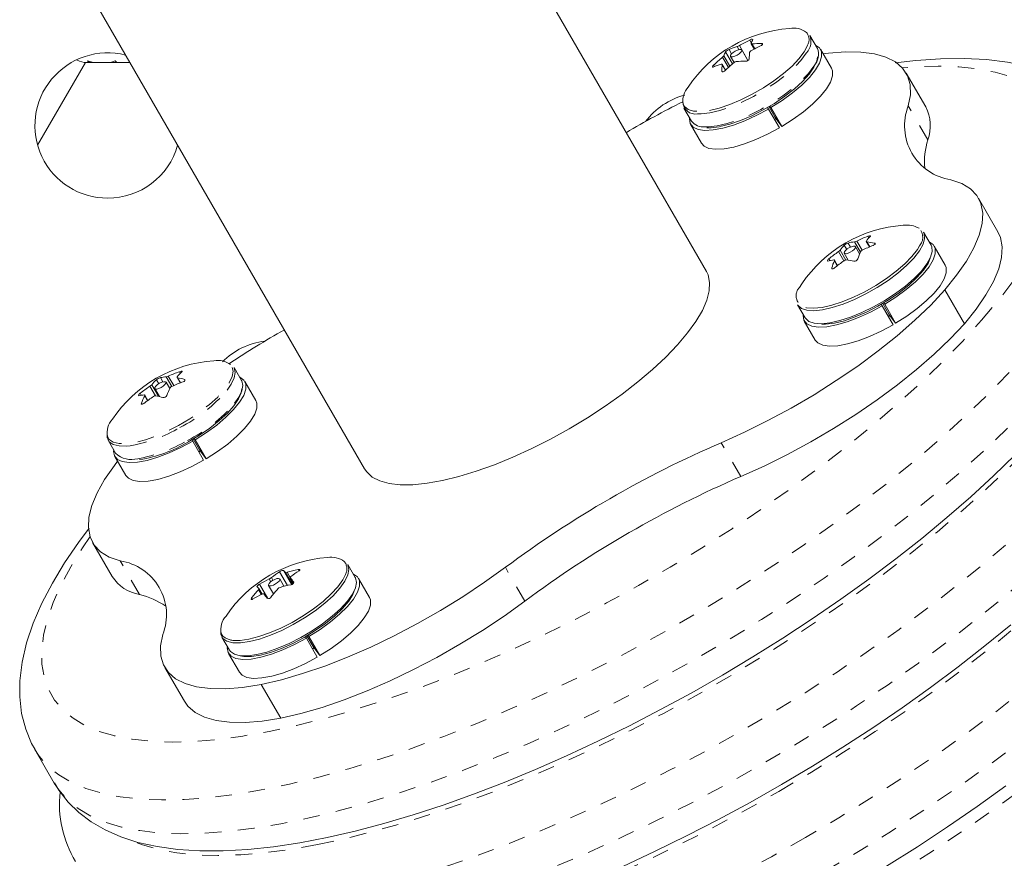
# Model space of a CAD drawing. Extents: x -71 to 873, y 0 to 505.
# Drawn here: x 436 to 442, y 268 to 273 of the extents above; entities that cross this region are included whole.
import ezdxf

# ---------------------------------------------------------------- set-up
doc = ezdxf.new("R2010")
doc.units = 0
doc.header["$LTSCALE"] = 0.125
doc.header["$MEASUREMENT"] = 0
doc.linetypes.add('PHANTOM', pattern=[0.5, 0.25, -0.05, 0.05, -0.05, 0.05, -0.05])
doc.layers.add('CONTOUR', color=7, linetype='CONTINUOUS')

msp = doc.modelspace()

# ---------------------------------------------------------------- linework, layer by layer
at = {"layer": 'CONTOUR', "linetype": 'Continuous', "lineweight": 15}
for p, q in [((440.53908, 271.95262), (438.91002, 274.77423)), ((436.85321, 273.58673), (438.48227, 270.76512)), ((441.20635, 273.29687), (441.16116, 273.37514)), ((440.78848, 273.22377), (440.75162, 273.28761)), ((440.8087, 273.3249), (440.82704, 273.29312)), ((441.29158, 273.17694), (441.22569, 273.29107)), ((440.68396, 273.24854), (440.70537, 273.21146)), ((436.51511, 272.71369), (436.80318, 273.21264)), ((436.79556, 273.21264), (436.82452, 273.21264)), ((436.81485, 273.22129), (436.85124, 273.21264)), ((436.82452, 273.21264), (436.81485, 273.22129)), ((436.84033, 273.21264), (436.82452, 273.21264)), ((436.85124, 273.21264), (436.84033, 273.21264)), ((436.85124, 273.21264), (436.95438, 273.21264)), ((436.95438, 273.21264), (436.9811, 273.22129)), ((436.96387, 273.21264), (436.9547, 273.21264)), ((436.97525, 273.21264), (436.96387, 273.21264)), ((436.97525, 273.21264), (436.99077, 273.21264)), ((436.9811, 273.22129), (436.99077, 273.21264)), ((436.99077, 273.21264), (437.06604, 273.21264)), ((437.06604, 273.21264), (437.06881, 273.2133)), ((437.06604, 273.21264), (437.06919, 273.21264)), ((440.6533, 273.1655), (440.63328, 273.20019)), ((441.85841, 272.9446), (441.74095, 273.14805)), ((440.40339, 272.93764), (440.44858, 272.85937)), ((440.90695, 272.94044), (440.91199, 272.93171)), ((440.97789, 272.81758), (440.91199, 272.93171)), ((440.95308, 272.88087), (440.91573, 272.94556)), ((440.92751, 272.94081), (440.92145, 272.94895)), ((440.92751, 272.94081), (440.9934, 272.82667)), ((440.95847, 272.87363), (440.9488, 272.86796)), ((440.9934, 272.82667), (440.95308, 272.88087)), ((440.44393, 272.83972), (440.50982, 272.72559)), ((442.29275, 272.1923), (442.17529, 272.39575)), ((441.89039, 272.11207), (441.8452, 272.19035)), ((441.46071, 272.05943), (441.43566, 272.10281)), ((441.50068, 272.13342), (441.51927, 272.10121)), ((441.97562, 271.99215), (441.90973, 272.10628)), ((441.368, 272.06375), (441.39242, 272.02146)), ((441.32798, 271.98987), (441.30933, 272.02217)), ((441.11268, 271.87919), (441.09971, 271.85807)), ((441.09924, 271.8573), (441.09849, 271.85578)), ((441.97355, 271.84288), (442.09101, 271.63943)), ((441.08743, 271.75285), (441.13262, 271.67457)), ((441.59099, 271.75565), (441.59603, 271.74692)), ((441.66193, 271.63278), (441.59603, 271.74692)), ((441.63712, 271.69608), (441.59977, 271.76077)), ((441.61155, 271.75602), (441.60549, 271.76415)), ((441.61155, 271.75602), (441.67744, 271.64188)), ((441.64251, 271.68884), (441.63284, 271.68317)), ((441.67744, 271.64188), (441.63712, 271.69608)), ((441.12797, 271.65493), (441.19386, 271.5408)), ((437.74225, 271.29687), (437.69706, 271.37514)), ((437.31016, 271.2484), (437.28752, 271.28761)), ((437.35379, 271.31561), (437.37265, 271.28293)), ((437.82748, 271.17694), (437.76159, 271.29107)), ((437.21986, 271.24854), (437.2474, 271.20085)), ((437.17839, 271.17761), (437.15993, 271.20957)), ((436.93929, 270.93764), (436.98448, 270.85937)), ((437.44285, 270.94044), (437.44789, 270.93171)), ((437.51379, 270.81758), (437.44789, 270.93171)), ((437.48898, 270.88087), (437.45163, 270.94556)), ((437.46341, 270.94081), (437.45735, 270.94895)), ((437.46341, 270.94081), (437.5293, 270.82667)), ((437.49437, 270.87363), (437.4847, 270.86796)), ((437.5293, 270.82667), (437.48898, 270.88087)), ((436.97983, 270.83972), (437.04572, 270.72559)), ((436.84606, 270.32198), (436.96352, 270.11854)), ((438.42629, 270.11207), (438.3811, 270.19035)), ((437.99708, 270.05861), (437.97156, 270.10281)), ((438.03532, 270.11031), (438.05497, 270.07627)), ((438.51152, 269.99215), (438.44563, 270.10628)), ((437.86585, 270.01173), (437.8467, 270.04491)), ((437.9039, 270.06375), (437.93357, 270.01237)), ((437.62333, 269.75285), (437.66852, 269.67457)), ((438.12689, 269.75565), (438.13193, 269.74692)), ((438.19783, 269.63278), (438.13193, 269.74692)), ((438.17302, 269.69608), (438.13567, 269.76077)), ((438.14745, 269.75602), (438.14139, 269.76415)), ((438.14745, 269.75602), (438.21334, 269.64188)), ((438.17841, 269.68884), (438.16874, 269.68317)), ((438.21334, 269.64188), (438.17302, 269.69608)), ((437.66387, 269.65493), (437.72976, 269.5408)), ((437.2804, 269.56969), (437.39786, 269.36624)), ((437.97753, 269.26451), (437.86007, 269.46796)), ((436.498, 269.07697), (436.61546, 268.87352))]:
    msp.add_line(p, q, dxfattribs=at)
at = {"layer": 'CONTOUR', "linetype": 'PHANTOM', "lineweight": 0}
for p, q in [((440.80935, 273.32852), (440.79918, 273.34613)), ((440.67557, 273.29046), (440.69074, 273.26418)), ((440.73368, 273.2893), (440.72334, 273.30722)), ((440.73707, 273.31341), (440.78874, 273.22393)), ((440.81439, 273.32366), (440.83083, 273.29518)), ((440.87486, 273.31842), (440.87067, 273.32568)), ((440.67112, 273.18211), (440.63583, 273.24324)), ((440.64379, 273.25209), (440.67975, 273.18981)), ((440.69549, 273.20333), (440.65387, 273.27542)), ((440.58223, 273.19577), (440.58719, 273.18719)), ((440.65283, 273.16505), (440.6336, 273.19836)), ((440.63203, 273.16028), (440.63394, 273.15698)), ((441.87106, 272.74657), (441.75359, 272.95002)), ((441.51586, 272.15496), (441.50975, 272.16555)), ((441.38283, 272.08659), (441.36854, 272.11134)), ((441.39195, 272.12493), (441.40611, 272.1004)), ((441.46533, 272.07096), (441.43, 272.13216)), ((441.44309, 272.13667), (441.47515, 272.08113)), ((441.50404, 272.1319), (441.52128, 272.10204)), ((441.554, 272.1185), (441.5506, 272.12439)), ((441.366, 272.0176), (441.33388, 272.07324)), ((441.34419, 272.08232), (441.37854, 272.02282)), ((441.27574, 272.02961), (441.28173, 272.01924)), ((441.32636, 271.98861), (441.30903, 272.01863)), ((441.29319, 271.97486), (441.2965, 271.96914)), ((437.37404, 271.34084), (437.36839, 271.35063)), ((437.20145, 271.27147), (437.24143, 271.20223)), ((437.24372, 271.27767), (437.22979, 271.3018)), ((437.25346, 271.31483), (437.26839, 271.28898)), ((437.32171, 271.2613), (437.28824, 271.31926)), ((437.30101, 271.32324), (437.33358, 271.26683)), ((437.35656, 271.31412), (437.37422, 271.28353)), ((437.40287, 271.29858), (437.39986, 271.3038)), ((437.13169, 271.22027), (437.13829, 271.20885)), ((437.22348, 271.20538), (437.19055, 271.26241)), ((437.13949, 271.16041), (437.14309, 271.15417)), ((437.17629, 271.17608), (437.15931, 271.20549)), ((440.74588, 270.71943), (440.62842, 270.92288)), ((437.1287, 270.00857), (437.01124, 270.21202)), ((437.99358, 270.15402), (438.0427, 270.06894)), ((438.08648, 270.15095), (438.08183, 270.15901)), ((439.44684, 269.96943), (439.32938, 270.17288)), ((437.91783, 270.08588), (437.90811, 270.10273)), ((437.92141, 270.11085), (437.93075, 270.09468)), ((438.0177, 270.06353), (437.97047, 270.14534)), ((438.0476, 270.07088), (438.00614, 270.14268)), ((438.01595, 270.14324), (438.05476, 270.07601)), ((438.03558, 270.10993), (438.05499, 270.07631)), ((437.85965, 270.00876), (437.843, 270.0376)), ((437.85074, 270.07221), (437.90132, 269.9846)), ((438.05745, 270.08248), (438.05666, 270.08384)), ((437.80246, 269.98836), (437.80701, 269.98048)), ((437.61994, 269.77452), (437.6297, 269.75857))]:
    msp.add_line(p, q, dxfattribs=at)
at = {"layer": 'CONTOUR', "linetype": 'Continuous', "lineweight": 15, "flags": 128}
for points in [[(440.5569, 272.92344), (440.6158, 272.93735), (440.67986, 272.95865), (440.74701, 272.98665), (440.81509, 273.02045), (440.88192, 273.05897), (440.94535, 273.10096), (441.00334, 273.14508), (441.05402, 273.1899), (441.09577, 273.234), (441.12725, 273.27594), (441.14743, 273.31439), (441.1477, 273.31506)], [(440.73769, 273.2902), (440.7254, 273.28657), (440.71195, 273.28013), (440.69939, 273.27185), (440.68963, 273.26299), (440.68416, 273.25491), (440.68381, 273.24884), (440.68863, 273.24569), (440.69789, 273.24595), (440.71019, 273.24958), (440.72363, 273.25603), (440.7362, 273.26431), (440.74595, 273.27316), (440.75143, 273.28124), (440.75178, 273.28731), (440.74695, 273.29046), (440.73769, 273.2902)], [(440.80861, 273.32632), (440.80882, 273.32472), (440.81064, 273.32378), (440.81385, 273.32362), (440.81439, 273.32366)], [(440.87067, 273.32568), (440.87433, 273.3252), (440.8766, 273.32391), (440.87721, 273.32198), (440.87614, 273.31965), (440.87355, 273.31716), (440.86969, 273.31476), (440.86849, 273.31417)], [(440.92751, 272.94081), (440.99479, 272.98374), (441.057, 273.02927), (441.11216, 273.07594), (441.15851, 273.12228), (441.19459, 273.16681), (441.21926, 273.20812), (441.23172, 273.24491), (441.23159, 273.27599), (441.21886, 273.3004), (441.19472, 273.31701)], [(436.74813, 273.22746), (436.76718, 273.22027), (436.79556, 273.21264)], [(440.61989, 272.82646), (440.67944, 272.84061), (440.74427, 272.86242), (440.81219, 272.89115), (440.88088, 272.92581), (440.948, 272.96522), (441.01127, 273.00804), (441.06852, 273.05282), (441.11782, 273.09802), (441.15748, 273.14212), (441.18615, 273.1836), (441.20286, 273.22106), (441.20718, 273.24578)], [(441.75359, 272.95002), (441.76626, 273.01773), (441.76473, 273.07872), (441.74903, 273.13238), (441.71931, 273.17815), (441.67589, 273.21557), (441.61919, 273.24426), (441.54981, 273.26393), (441.46844, 273.27438), (441.37592, 273.27549), (441.27318, 273.26726), (441.2418, 273.26316)], [(442.99069, 272.82877), (442.95593, 272.88441), (442.89805, 272.9539), (442.83101, 273.01575), (442.75483, 273.07018), (442.66916, 273.11734), (442.57345, 273.15714), (442.46728, 273.18928), (442.35067, 273.2133), (442.22431, 273.2288), (442.08932, 273.23562), (441.9469, 273.23388), (441.79808, 273.22384), (441.67477, 273.2095)], [(440.58005, 273.18426), (440.57715, 273.18343), (440.57538, 273.18384), (440.57497, 273.18543), (440.57591, 273.18798), (440.57808, 273.19121), (440.58125, 273.1948), (440.58223, 273.19577)], [(440.6336, 273.19836), (440.63312, 273.20043), (440.63128, 273.2014), (440.62831, 273.20115), (440.62782, 273.20102)], [(440.9934, 272.82667), (441.06069, 272.86961), (441.1229, 272.91513), (441.17805, 272.9618), (441.22441, 273.00814), (441.26049, 273.05267), (441.28515, 273.09399), (441.29761, 273.13077), (441.29748, 273.16186), (441.29158, 273.17694)], [(440.65154, 273.16381), (440.64745, 273.16043), (440.64306, 273.15787), (440.63893, 273.15643), (440.63552, 273.15626), (440.63316, 273.15733), (440.63208, 273.15953), (440.63203, 273.16028)], [(440.43695, 272.87951), (440.43644, 272.87309), (440.44149, 272.84449), (440.45902, 272.8229), (440.48847, 272.80901), (440.52891, 272.80325), (440.57907, 272.80582), (440.63733, 272.81662), (440.70187, 272.83532), (440.77062, 272.86131), (440.84141, 272.89379), (440.91199, 272.93171)], [(440.50982, 272.72559), (440.52491, 272.70877), (440.55437, 272.69487), (440.59481, 272.68912), (440.64496, 272.69168), (440.70323, 272.70248), (440.76776, 272.72118), (440.83652, 272.74718), (440.90731, 272.77965), (440.97789, 272.81758)], [(440.54188, 272.81842), (440.56705, 272.81784), (440.61533, 272.82379)], [(441.97355, 271.84288), (442.04464, 271.93105), (442.10314, 272.01591), (442.14844, 272.09659), (442.18007, 272.17228), (442.19773, 272.2422), (442.20123, 272.30565), (442.19054, 272.36197), (442.16575, 272.41059), (442.12714, 272.45101), (442.07508, 272.48283), (442.01011, 272.50572)], [(441.08743, 271.75285), (441.08923, 271.74996), (441.11018, 271.73128), (441.14258, 271.72032), (441.18538, 271.71743), (441.23721, 271.72272), (441.29641, 271.736), (441.36107, 271.75686), (441.42911, 271.78462), (441.49834, 271.81839), (441.56655, 271.85708), (441.63153, 271.89945), (441.69121, 271.94414), (441.74366, 271.98972), (441.78719, 272.03471), (441.82041, 272.07767), (441.84225, 272.11723), (441.852, 272.1521), (441.84936, 272.18117), (441.8452, 272.19035)], [(441.50975, 272.16555), (441.51474, 272.16723), (441.51944, 272.16836), (441.52324, 272.16879), (441.52573, 272.1685), (441.5267, 272.16753), (441.52606, 272.16599), (441.52561, 272.16549)], [(442.09101, 271.63943), (442.16211, 271.7276), (442.2206, 271.81246), (442.2659, 271.89314), (442.29754, 271.96883), (442.3152, 272.03875), (442.3187, 272.1022), (442.308, 272.15852), (442.29275, 272.1923)], [(441.13262, 271.67457), (441.13442, 271.67169), (441.15537, 271.653), (441.18777, 271.64204), (441.23057, 271.63916), (441.2824, 271.64444), (441.3416, 271.65773), (441.40626, 271.67859), (441.4743, 271.70634), (441.54353, 271.74011), (441.61174, 271.7788), (441.67673, 271.82118), (441.7364, 271.86587), (441.78885, 271.91144), (441.83238, 271.95644), (441.8656, 271.9994), (441.88744, 272.03895), (441.8972, 272.07383), (441.89455, 272.1029), (441.89039, 272.11207)], [(441.13796, 271.73597), (441.14174, 271.73522), (441.18384, 271.73238), (441.23481, 271.73758), (441.29303, 271.75064), (441.35661, 271.77115), (441.42352, 271.79845), (441.49161, 271.83166), (441.55869, 271.86971), (441.6226, 271.91138), (441.68128, 271.95533), (441.73286, 272.00015), (441.77567, 272.0444), (441.80834, 272.08665), (441.82098, 272.10742)], [(441.43456, 272.09457), (441.43623, 272.10124), (441.43266, 272.10519), (441.4244, 272.1058), (441.41271, 272.10298), (441.39936, 272.09716), (441.38639, 272.08923), (441.37576, 272.0804), (441.36911, 272.072), (441.36744, 272.06532), (441.371, 272.06138), (441.37926, 272.06077), (441.39096, 272.06358), (441.40431, 272.0694), (441.41728, 272.07733), (441.4279, 272.08617), (441.43456, 272.09457)], [(441.50126, 272.13647), (441.50042, 272.13437), (441.50123, 272.13281), (441.5036, 272.13196), (441.50404, 272.1319)], [(441.5506, 272.12439), (441.55343, 272.12321), (441.5547, 272.12128), (441.55425, 272.11883), (441.5522, 272.11616), (441.54879, 272.11356), (441.54437, 272.11127), (441.54307, 272.11074)], [(441.61155, 271.75602), (441.67883, 271.79895), (441.74104, 271.84448), (441.7962, 271.89115), (441.84255, 271.93748), (441.87863, 271.98202), (441.9033, 272.02333), (441.91576, 272.06011), (441.91563, 272.0912), (441.9029, 272.11561), (441.87876, 272.13222)], [(441.2329, 271.63558), (441.25617, 271.63585), (441.30916, 271.64263), (441.36928, 271.65752), (441.43449, 271.68001), (441.50258, 271.70933), (441.57122, 271.74447), (441.63808, 271.78426), (441.70088, 271.82733), (441.75748, 271.87221), (441.80595, 271.91737), (441.84465, 271.96129), (441.87225, 272.00246), (441.88583, 272.03288)], [(441.30903, 272.01863), (441.3096, 272.02119), (441.30877, 272.02279), (441.30664, 272.02323), (441.30625, 272.02319)], [(441.67744, 271.64188), (441.74473, 271.68482), (441.80694, 271.73034), (441.86209, 271.77701), (441.90845, 271.82335), (441.94453, 271.86788), (441.96919, 271.90919), (441.98165, 271.94598), (441.98152, 271.97707), (441.97562, 271.99215)], [(439.71375, 271.00713), (439.82375, 271.07339), (439.93008, 271.143), (440.03149, 271.21513), (440.12679, 271.28895), (440.21488, 271.36359), (440.2947, 271.43818), (440.36534, 271.51183), (440.42595, 271.58369), (440.47584, 271.65292), (440.5144, 271.7187), (440.5412, 271.78026), (440.55592, 271.83688), (440.55838, 271.88789), (440.54856, 271.93271), (440.53908, 271.95262)], [(441.30906, 271.97481), (441.30481, 271.97181), (441.30062, 271.96981), (441.29702, 271.96903), (441.29441, 271.96954), (441.29301, 271.97125), (441.29296, 271.97399), (441.29319, 271.97486)], [(440.62842, 270.92288), (440.76853, 270.98607), (440.9092, 271.05576), (441.049, 271.13125), (441.18651, 271.21177), (441.32032, 271.29649), (441.44907, 271.38455), (441.57145, 271.47505), (441.68621, 271.56707), (441.79218, 271.65968), (441.88829, 271.75193), (441.97355, 271.84288)], [(441.12099, 271.69472), (441.12048, 271.6883), (441.12553, 271.6597), (441.14306, 271.63811), (441.17251, 271.62422), (441.21295, 271.61846), (441.26311, 271.62102), (441.32137, 271.63183), (441.38591, 271.65052), (441.45466, 271.67652), (441.52545, 271.709), (441.59603, 271.74692)], [(440.74588, 270.71943), (440.88599, 270.78262), (441.02666, 270.85232), (441.16646, 270.9278), (441.30397, 271.00832), (441.43778, 271.09304), (441.56653, 271.1811), (441.68891, 271.2716), (441.80367, 271.36362), (441.90965, 271.45623), (442.00575, 271.54848), (442.09101, 271.63943)], [(441.19386, 271.5408), (441.20895, 271.52397), (441.23841, 271.51008), (441.27885, 271.50433), (441.329, 271.50689), (441.38727, 271.51769), (441.4518, 271.53639), (441.52056, 271.56239), (441.59135, 271.59486), (441.66193, 271.63278)], [(437.36839, 271.35063), (437.37339, 271.35218), (437.37798, 271.35313), (437.38159, 271.35336), (437.38382, 271.35287), (437.3845, 271.35173), (437.38355, 271.35005), (437.38303, 271.34953)], [(437.65473, 271.23839), (437.67993, 271.27455), (437.69826, 271.31285), (437.70438, 271.34612), (437.69808, 271.37329), (437.69706, 271.37514)], [(437.24902, 271.28078), (437.2363, 271.27261), (437.22623, 271.26375), (437.22034, 271.25555), (437.21953, 271.24926), (437.22392, 271.24583), (437.23284, 271.24579), (437.24494, 271.24914), (437.25837, 271.25537), (437.27108, 271.26354), (437.28115, 271.2724), (437.28704, 271.2806), (437.28786, 271.28689), (437.28347, 271.29032), (437.27454, 271.29036), (437.26245, 271.28701), (437.24902, 271.28078)], [(437.35469, 271.3192), (437.35355, 271.31698), (437.35406, 271.31525), (437.35615, 271.3142), (437.35656, 271.31412)], [(437.46341, 270.94081), (437.53069, 270.98374), (437.5929, 271.02927), (437.64805, 271.07594), (437.69441, 271.12228), (437.73049, 271.16681), (437.75515, 271.20812), (437.76762, 271.24491), (437.76748, 271.27599), (437.75476, 271.3004), (437.73062, 271.31701)], [(437.69992, 271.16011), (437.72512, 271.19627), (437.74345, 271.23457), (437.74957, 271.26784), (437.74327, 271.29502), (437.74225, 271.29687)], [(437.42119, 270.92822), (437.48813, 270.9679), (437.55107, 271.01089), (437.60787, 271.05574), (437.65659, 271.10092), (437.69557, 271.14489), (437.7235, 271.18616), (437.73941, 271.22331), (437.74308, 271.25024)], [(437.15413, 271.15931), (437.14988, 271.15645), (437.1458, 271.15462), (437.14239, 271.15405), (437.14003, 271.15476), (437.13893, 271.15664), (437.13919, 271.15951), (437.13949, 271.16041)], [(437.15931, 271.20549), (437.16018, 271.20818), (437.15965, 271.20994), (437.1578, 271.21057), (437.15744, 271.21057)], [(437.5293, 270.82667), (437.59659, 270.86961), (437.65879, 270.91513), (437.71395, 270.9618), (437.76031, 271.00814), (437.79639, 271.05267), (437.82105, 271.09399), (437.83351, 271.13077), (437.83338, 271.16186), (437.82748, 271.17694)], [(436.9324, 270.97511), (436.93357, 270.95225), (436.94603, 270.92847), (436.97044, 270.91201), (437.00603, 270.90341), (437.05166, 270.90294), (437.0725, 270.90505)], [(438.48227, 270.76512), (438.49477, 270.74695), (438.52867, 270.71604), (438.57408, 270.69266), (438.63047, 270.6771), (438.69719, 270.66953), (438.77344, 270.67004), (438.85833, 270.67863), (438.95087, 270.69519), (439.04998, 270.71953), (439.15448, 270.75137), (439.26316, 270.79033), (439.37475, 270.83596), (439.48792, 270.88772), (439.60137, 270.945), (439.71375, 271.00713)], [(436.97285, 270.87951), (436.97234, 270.87309), (436.97739, 270.84449), (436.99491, 270.8229), (437.02437, 270.80901), (437.06481, 270.80325), (437.11496, 270.80582), (437.17323, 270.81662), (437.23777, 270.83532), (437.30652, 270.86131), (437.37731, 270.89379), (437.44789, 270.93171)], [(436.61642, 268.87497), (436.64207, 268.83121), (436.69805, 268.76013), (436.76323, 268.69675), (436.83753, 268.64082), (436.92122, 268.59218), (437.01484, 268.55086), (437.11887, 268.51712), (437.23338, 268.49141), (437.35783, 268.47415), (437.49116, 268.46556), (437.63219, 268.46558), (437.77976, 268.47395), (437.93326, 268.49034), (438.09223, 268.51445), (438.25625, 268.546), (438.42494, 268.58474), (438.59786, 268.63045), (438.77458, 268.68289), (438.95462, 268.74186), (439.1375, 268.80711), (439.32268, 268.8784), (439.50962, 268.9555), (439.69775, 269.03812), (439.88651, 269.126), (440.0753, 269.21884), (440.26353, 269.31633), (440.45061, 269.41816), (440.63593, 269.52398), (440.81891, 269.63348), (440.99895, 269.74628), (441.17546, 269.86202), (441.34788, 269.98036), (441.51566, 270.10091), (441.67825, 270.22331), (441.83514, 270.34721), (441.98583, 270.47223), (442.12984, 270.59804), (442.26671, 270.72429), (442.396, 270.85068)], [(436.99594, 270.81181), (436.9767, 270.78669), (436.91821, 270.70183), (436.87291, 270.62115), (436.84127, 270.54546), (436.82361, 270.47553), (436.82011, 270.41209), (436.83081, 270.35577), (436.85559, 270.30715), (436.89421, 270.26672), (436.94627, 270.23491), (437.01124, 270.21202)], [(437.04572, 270.72559), (437.06081, 270.70877), (437.09026, 270.69487), (437.13071, 270.68912), (437.18086, 270.69168), (437.23913, 270.70248), (437.30366, 270.72118), (437.37242, 270.74718), (437.44321, 270.77965), (437.51379, 270.81758)], [(436.82552, 270.40921), (436.76084, 270.32304), (436.67722, 270.19982), (436.60358, 270.0776), (436.54045, 269.95642), (436.48844, 269.83635), (436.44841, 269.71785), (436.42126, 269.60184), (436.40765, 269.48968), (436.40706, 269.39363), (436.41886, 269.29299), (436.44301, 269.19937), (436.47854, 269.11325), (436.49983, 269.07694)], [(437.62972, 269.74406), (437.65392, 269.72746), (437.68931, 269.7187), (437.73475, 269.71808), (437.7888, 269.7256), (437.8497, 269.74103), (437.91551, 269.76387), (437.9841, 269.79338), (438.05327, 269.82863), (438.1208, 269.86847), (438.18453, 269.91162), (438.24239, 269.9567), (438.29253, 270.00226), (438.33334, 270.04684), (438.36351, 270.08899), (438.38207, 270.12737), (438.38842, 270.16075), (438.38235, 270.18805), (438.3811, 270.19035)], [(437.86007, 269.46796), (437.98146, 269.49632), (438.10941, 269.53343), (438.24259, 269.5789), (438.37967, 269.63227), (438.51924, 269.69301), (438.65988, 269.76048), (438.80015, 269.834), (438.93863, 269.91283), (439.07391, 269.99616), (439.2046, 270.08314), (439.32938, 270.17288)], [(438.08183, 270.15901), (438.08642, 270.15959), (438.09004, 270.15939), (438.09223, 270.15844), (438.09279, 270.15687), (438.0917, 270.15486), (438.08907, 270.15261), (438.08814, 270.15199)], [(437.66852, 269.67457), (437.67491, 269.66579), (437.69911, 269.64919), (437.7345, 269.64043), (437.77994, 269.6398), (437.83399, 269.64733), (437.89489, 269.66276), (437.9607, 269.68559), (438.02929, 269.71511), (438.09846, 269.75035), (438.166, 269.79019), (438.22972, 269.83335), (438.28758, 269.87843), (438.33772, 269.92399), (438.37853, 269.96856), (438.4087, 270.01072), (438.42726, 270.0491), (438.43361, 270.08248), (438.42754, 270.10977), (438.42629, 270.11207)], [(437.71028, 269.73231), (437.73299, 269.73302), (437.78614, 269.74041), (437.84603, 269.75559), (437.91074, 269.77805), (437.9782, 269.80707), (438.04623, 269.84173), (438.11264, 269.88091), (438.17531, 269.92335), (438.23221, 269.96768), (438.28152, 270.01249), (438.32166, 270.05632), (438.35132, 270.09778), (438.36773, 270.13052)], [(437.97099, 270.1036), (437.96497, 270.10593), (437.95481, 270.10481), (437.94205, 270.10042), (437.92863, 270.09341), (437.91659, 270.08487), (437.90778, 270.07608), (437.90352, 270.06839), (437.90447, 270.06297), (437.91049, 270.06064), (437.92065, 270.06175), (437.93342, 270.06615), (437.94684, 270.07315), (437.95887, 270.0817), (437.96769, 270.09049), (437.97194, 270.09818), (437.97099, 270.1036)], [(438.03908, 270.1175), (438.03631, 270.1148), (438.03503, 270.11226), (438.0354, 270.11017), (438.03558, 270.10993)], [(438.14745, 269.75602), (438.21473, 269.79895), (438.27694, 269.84448), (438.3321, 269.89115), (438.37845, 269.93748), (438.41453, 269.98202), (438.43919, 270.02333), (438.45166, 270.06011), (438.45152, 270.0912), (438.4388, 270.11561), (438.41466, 270.13222)], [(437.7431, 269.63821), (437.75534, 269.63649), (437.80113, 269.63647), (437.85555, 269.64476), (437.91676, 269.66108), (437.98267, 269.68488), (438.05103, 269.71534), (438.11952, 269.75143), (438.18581, 269.79192), (438.24763, 269.83543), (438.30288, 269.88048), (438.34968, 269.92553), (438.38644, 269.96905), (438.41191, 270.00956), (438.42399, 270.0405)], [(437.843, 270.0376), (437.84551, 270.04077), (437.84676, 270.04334), (437.84663, 270.04502), (437.8465, 270.04517)], [(437.80877, 269.98134), (437.80493, 269.97946), (437.80182, 269.97878), (437.79983, 269.97939), (437.79914, 269.98117), (437.79981, 269.98392), (437.80174, 269.98736), (437.80246, 269.98836)], [(437.97753, 269.26451), (438.09892, 269.29287), (438.22687, 269.32998), (438.36006, 269.37545), (438.49713, 269.42882), (438.6367, 269.48956), (438.77734, 269.55703), (438.91761, 269.63055), (439.05609, 269.70938), (439.19137, 269.79271), (439.32206, 269.87969), (439.44684, 269.96943)], [(438.21334, 269.64188), (438.28063, 269.68482), (438.34283, 269.73034), (438.39799, 269.77701), (438.44435, 269.82335), (438.48043, 269.86788), (438.50509, 269.90919), (438.51755, 269.94598), (438.51742, 269.97707), (438.51152, 269.99215)], [(437.61644, 269.79031), (437.6175, 269.76797), (437.62972, 269.74406)], [(438.48215, 267.852), (438.56939, 267.86999), (438.7411, 267.91009), (438.91712, 267.95713), (439.09693, 268.0109), (439.28007, 268.07117), (439.46604, 268.13771), (439.65432, 268.2103), (439.84437, 268.28868), (440.03563, 268.3726), (440.22754, 268.46178), (440.41953, 268.55592), (440.61099, 268.65475), (440.80135, 268.75793), (440.99002, 268.86514), (441.17642, 268.97605), (441.35995, 269.09032), (441.54004, 269.20758), (441.71612, 269.32747), (441.88766, 269.44965), (442.05412, 269.57375), (442.21498, 269.6994), (442.36974, 269.82626)], [(437.26775, 269.76772), (437.25509, 269.70001), (437.25662, 269.63902), (437.27232, 269.58536), (437.30203, 269.53959), (437.34546, 269.50216), (437.40215, 269.47347), (437.47154, 269.4538), (437.55291, 269.44336), (437.64543, 269.44225), (437.74817, 269.45048), (437.86007, 269.46796)], [(437.65689, 269.69472), (437.65638, 269.6883), (437.66143, 269.6597), (437.67896, 269.63811), (437.70841, 269.62422), (437.74885, 269.61846), (437.799, 269.62102), (437.85727, 269.63183), (437.92181, 269.65052), (437.99056, 269.67652), (438.06135, 269.709), (438.13193, 269.74692)], [(437.72976, 269.5408), (437.74485, 269.52397), (437.7743, 269.51008), (437.81475, 269.50433), (437.8649, 269.50689), (437.92317, 269.51769), (437.9877, 269.53639), (438.05646, 269.56239), (438.12725, 269.59486), (438.19783, 269.63278)], [(437.39786, 269.36624), (437.41949, 269.33614), (437.46292, 269.29872), (437.51961, 269.27002), (437.589, 269.25036), (437.67037, 269.23991), (437.76289, 269.2388), (437.86563, 269.24703), (437.97753, 269.26451)], [(441.33412, 268.20057), (441.43443, 268.25919), (441.6229, 268.37314), (441.80832, 268.49033), (441.99012, 268.6104), (442.16775, 268.73299), (442.34066, 268.85774)]]:
    msp.add_lwpolyline(points, dxfattribs=at)
at = {"layer": 'CONTOUR', "linetype": 'PHANTOM', "lineweight": 0, "flags": 128}
for points in [[(440.5594, 272.90859), (440.6193, 272.92274), (440.68444, 272.9444), (440.75272, 272.97287), (440.82195, 273.00724), (440.88991, 273.04641), (440.9544, 273.08911), (441.01337, 273.13397), (441.06491, 273.17955), (441.10736, 273.22439), (441.13937, 273.26704), (441.14165, 273.27064)], [(440.60459, 272.83032), (440.66449, 272.84447), (440.72963, 272.86613), (440.79791, 272.8946), (440.86714, 272.92897), (440.9351, 272.96814), (440.9996, 273.01083), (441.05856, 273.0557), (441.1101, 273.10128), (441.15255, 273.14611), (441.18456, 273.18877), (441.18684, 273.19237)], [(442.19467, 271.6598), (442.29761, 271.78254), (442.39001, 271.90279), (442.47152, 272.0201), (442.5418, 272.134), (442.60058, 272.24403), (442.64764, 272.34977), (442.68277, 272.45079), (442.70586, 272.5467), (442.71679, 272.63713), (442.71554, 272.7217), (442.7021, 272.80009), (442.67653, 272.87199), (442.63893, 272.93712), (442.58944, 272.99521), (442.52827, 273.04605), (442.45566, 273.08942), (442.37188, 273.12516), (442.27728, 273.15313), (442.17222, 273.17321), (442.05713, 273.18533), (441.93244, 273.18944), (441.79866, 273.18552), (441.71798, 273.17965)], [(440.39854, 272.96369), (440.40694, 272.94677), (440.42883, 272.92921), (440.46189, 272.9193), (440.50504, 272.91736), (440.5569, 272.92344)], [(440.48507, 272.90231), (440.50667, 272.90241), (440.5594, 272.90859)], [(440.53026, 272.82404), (440.55186, 272.82414), (440.60459, 272.83032)], [(443.45399, 272.27885), (443.46785, 272.25288), (443.49694, 272.17824), (443.51386, 272.09702), (443.51855, 272.00951), (443.51099, 271.91604), (443.49122, 271.81693), (443.4593, 271.71254), (443.41535, 271.60324), (443.35952, 271.48942), (443.29202, 271.3715), (443.21308, 271.24989), (443.12299, 271.12503), (443.02208, 270.99736), (442.91069, 270.86735), (442.78924, 270.73545), (442.65815, 270.60215), (442.5179, 270.46791), (442.36899, 270.33322), (442.21194, 270.19856), (442.04733, 270.06441), (441.87574, 269.93126), (441.69779, 269.79957), (441.51411, 269.66982), (441.32536, 269.54248), (441.13221, 269.418), (440.93537, 269.29683), (440.73553, 269.17939), (440.5334, 269.06612), (440.32972, 268.95741), (440.1252, 268.85366), (439.92059, 268.75523), (439.71661, 268.66249), (439.514, 268.57575), (439.31348, 268.49533), (439.11577, 268.42153), (438.92157, 268.3546), (438.73159, 268.29478), (438.5465, 268.24229), (438.36696, 268.19731), (438.19361, 268.16001)], [(438.31107, 267.95656), (438.48442, 267.99386), (438.66396, 268.03884), (438.84905, 268.09133), (439.03904, 268.15115), (439.23323, 268.21808), (439.43094, 268.29189), (439.63146, 268.3723), (439.83408, 268.45904), (440.03805, 268.55178), (440.24266, 268.65021), (440.44718, 268.75396), (440.65086, 268.86267), (440.85299, 268.97594), (441.05283, 269.09338), (441.24968, 269.21455), (441.44282, 269.33903), (441.63157, 269.46637), (441.81525, 269.59612), (441.9932, 269.72781), (442.16479, 269.86096), (442.3294, 269.99511), (442.48645, 270.12977), (442.63536, 270.26446), (442.77561, 270.3987), (442.9067, 270.532), (443.02815, 270.6639), (443.13954, 270.79391), (443.24045, 270.92158), (443.33054, 271.04644), (443.40948, 271.16805), (443.47698, 271.28597), (443.53281, 271.39979), (443.57676, 271.50909), (443.60868, 271.61348), (443.62845, 271.71259), (443.63601, 271.80606), (443.63132, 271.89357), (443.6144, 271.97479), (443.58532, 272.04943), (443.57129, 272.07567)], [(438.19901, 268.50421), (438.36772, 268.54063), (438.54266, 268.58481), (438.72317, 268.63658), (438.90854, 268.69572), (439.09806, 268.76202), (439.29099, 268.83523), (439.4866, 268.91504), (439.68411, 269.00116), (439.88277, 269.09326), (440.0818, 269.19097), (440.28045, 269.29392), (440.47793, 269.40171), (440.67349, 269.51392), (440.86637, 269.63013), (441.05582, 269.74987), (441.24112, 269.87269), (441.42153, 269.99811), (441.59637, 270.12565), (441.76496, 270.25481), (441.92664, 270.38509), (442.0808, 270.51599), (442.22683, 270.64701), (442.36417, 270.77763), (442.49229, 270.90735), (442.61069, 271.03567), (442.71891, 271.16209), (442.81654, 271.28612), (442.9032, 271.40729), (442.97855, 271.52512), (443.0423, 271.63916), (443.09421, 271.74896), (443.13407, 271.85411), (443.16173, 271.9542), (443.17626, 272.04104)], [(443.9137, 271.7326), (443.94122, 271.67717), (443.96636, 271.59918), (443.97938, 271.51476), (443.98023, 271.42418), (443.96892, 271.32777), (443.94547, 271.22586), (443.90998, 271.1188), (443.86256, 271.00695), (443.80338, 270.8907), (443.73264, 270.77046), (443.65058, 270.64663), (443.5575, 270.51965), (443.4537, 270.38995), (443.33955, 270.25799), (443.21544, 270.1242), (443.0818, 269.98906), (442.93908, 269.85303), (442.78779, 269.71659), (442.62844, 269.58019), (442.46158, 269.44431), (442.28779, 269.30943), (442.10767, 269.176), (441.92183, 269.04448), (441.73092, 268.91533), (441.53559, 268.78899), (441.33653, 268.6659), (441.13441, 268.54648)], [(436.83018, 270.35767), (436.78475, 270.29074), (436.71447, 270.17684), (436.65569, 270.06681), (436.60863, 269.96107), (436.5735, 269.86005), (436.55041, 269.76413), (436.53948, 269.67371), (436.54073, 269.58914), (436.55417, 269.51075), (436.57974, 269.43885), (436.61734, 269.37372), (436.66683, 269.31562), (436.728, 269.26479), (436.80061, 269.22142), (436.88439, 269.18568), (436.97899, 269.15771), (437.08405, 269.13763), (437.19914, 269.12551), (437.32383, 269.1214), (437.45761, 269.12532), (437.59995, 269.13725), (437.7503, 269.15715), (437.90806, 269.18493), (438.07261, 269.22049), (438.24329, 269.26368), (438.41945, 269.31434), (438.60037, 269.37227), (438.78535, 269.43724), (438.97365, 269.50898), (439.16454, 269.58722), (439.35726, 269.67165), (439.55104, 269.76194), (439.74513, 269.85773), (439.93876, 269.95864), (440.13117, 270.06427), (440.32158, 270.17421), (440.50926, 270.28802), (440.69347, 270.40525), (440.87347, 270.52544), (441.04855, 270.64812), (441.21803, 270.77281), (441.38123, 270.899), (441.53752, 271.0262), (441.68627, 271.15392), (441.8269, 271.28164), (441.95885, 271.40886), (442.0816, 271.53508), (442.19467, 271.6598)], [(441.25187, 268.34303), (441.45399, 268.46245), (441.65305, 268.58554), (441.84838, 268.71188), (442.03929, 268.84103), (442.22513, 268.97255), (442.40525, 269.10598), (442.57905, 269.24087), (442.7459, 269.37674), (442.90525, 269.51314), (443.05655, 269.64959), (443.19926, 269.78561), (443.3329, 269.92075), (443.45701, 270.05454), (443.57116, 270.18651), (443.67496, 270.3162), (443.76805, 270.44318), (443.8501, 270.56701), (443.92084, 270.68725), (443.98002, 270.8035), (444.02744, 270.91535), (444.06293, 271.02241), (444.08638, 271.12433), (444.0977, 271.22074), (444.09684, 271.31131), (444.08382, 271.39573), (444.05869, 271.47372), (444.03193, 271.52782)], [(442.49545, 271.49238), (442.37798, 271.36267), (442.25072, 271.23142), (442.11414, 271.09914), (441.96875, 270.96631), (441.81509, 270.83343), (441.65373, 270.70099), (441.48528, 270.56948), (441.31035, 270.43939), (441.12959, 270.31121), (440.9437, 270.18542), (440.75334, 270.06248), (440.55923, 269.94284), (440.3621, 269.82696), (440.16268, 269.71527), (439.9617, 269.60817), (439.75992, 269.50608), (439.55808, 269.40936), (439.35695, 269.31838), (439.15726, 269.23348), (438.95976, 269.15497), (438.76518, 269.08315), (438.57425, 269.01828), (438.38767, 268.9606), (438.20615, 268.91033), (438.03035, 268.86766), (437.86094, 268.83273), (437.69853, 268.8057), (437.54375, 268.78664), (437.39715, 268.77565), (437.25929, 268.77275), (437.13068, 268.77795), (437.01179, 268.79124), (436.90308, 268.81257), (436.80494, 268.84186), (436.71774, 268.879), (436.6418, 268.92385), (436.57741, 268.97625), (436.52481, 269.03599), (436.49832, 269.07642)], [(440.97419, 268.82398), (441.17099, 268.94035), (441.36466, 269.06043), (441.5545, 269.18375), (441.73979, 269.30987), (441.91985, 269.43831), (442.09401, 269.5686), (442.26161, 269.70025), (442.42204, 269.83278), (442.5747, 269.96568), (442.71902, 270.09847), (442.85446, 270.23065), (442.98052, 270.36173), (443.09673, 270.49122), (443.20266, 270.61864), (443.29792, 270.74351), (443.38214, 270.86538), (443.45502, 270.98378), (443.51629, 271.09828), (443.56572, 271.20846), (443.60311, 271.31389), (443.62835, 271.4142), (443.63562, 271.45693)], [(437.36346, 271.02723), (437.42982, 271.06648), (437.4924, 271.10896), (437.54917, 271.15332), (437.59833, 271.19812), (437.63827, 271.24192), (437.66774, 271.28332), (437.68576, 271.32099), (437.69178, 271.35371), (437.68558, 271.38043), (437.67587, 271.39342)], [(438.71949, 267.07239), (438.89502, 267.1101), (439.07672, 267.15544), (439.26397, 267.20826), (439.45611, 267.26838), (439.65249, 267.33558), (439.85244, 267.40964), (440.05525, 267.4903), (440.26024, 267.57728), (440.46669, 267.67029), (440.67389, 267.76899), (440.88114, 267.87306), (441.08771, 267.98213), (441.29289, 268.09583), (441.49598, 268.21376), (441.69627, 268.33553), (441.89308, 268.4607), (442.08572, 268.58884), (442.27354, 268.71953), (442.45588, 268.8523), (442.63212, 268.98669), (442.80164, 269.12225), (442.96387, 269.25851), (443.11825, 269.39499), (443.26424, 269.53123), (443.40134, 269.66676), (443.52908, 269.80111), (443.64701, 269.93381), (443.75473, 270.06441), (443.85188, 270.19246), (443.9381, 270.31752), (444.01312, 270.43916), (444.07666, 270.55695), (444.12851, 270.67049), (444.16849, 270.7794), (444.19647, 270.88328), (444.21234, 270.9818), (444.21605, 271.0746), (444.20759, 271.16137), (444.18699, 271.2418), (444.15432, 271.31562), (444.10969, 271.38258), (444.09373, 271.40159)], [(436.61546, 268.87352), (436.64227, 268.83254), (436.69487, 268.7728), (436.75926, 268.7204), (436.8352, 268.67555), (436.9224, 268.63841), (437.02054, 268.60912), (437.12925, 268.58779), (437.24814, 268.5745), (437.37675, 268.5693), (437.51461, 268.5722), (437.66121, 268.5832), (437.816, 268.60225), (437.9784, 268.62929), (438.14781, 268.66421), (438.32361, 268.70688), (438.50513, 268.75715), (438.69171, 268.81483), (438.88264, 268.8797), (439.07722, 268.95152), (439.27472, 269.03003), (439.47441, 269.11493), (439.67555, 269.20591), (439.87738, 269.30263), (440.07916, 269.40472), (440.28014, 269.51182), (440.47956, 269.62351), (440.6767, 269.73939), (440.8708, 269.85903), (441.06116, 269.98197), (441.24706, 270.10777), (441.42781, 270.23594), (441.60274, 270.36603), (441.7712, 270.49754), (441.93255, 270.62998), (442.08622, 270.76286), (442.23161, 270.89569), (442.36819, 271.02797), (442.49545, 271.15922), (442.61291, 271.28893)], [(436.93531, 270.96094), (436.946, 270.94298), (436.97001, 270.9268), (437.00501, 270.91834), (437.04988, 270.91787), (437.10317, 270.92542), (437.16317, 270.94074), (437.22796, 270.96333), (437.29544, 270.99247), (437.36346, 271.02723)], [(437.3402, 267.84526), (437.40392, 267.82052), (437.5034, 267.79222), (437.61341, 267.77189), (437.73354, 267.75961), (437.86333, 267.75542), (438.00231, 267.75933), (438.14997, 267.77134), (438.30574, 267.7914), (438.46905, 267.81942), (438.6393, 267.85532), (438.81585, 267.89896), (438.99804, 267.95016), (439.1852, 268.00875), (439.37662, 268.0745), (439.57161, 268.14718), (439.76942, 268.2265), (439.96933, 268.31218), (440.1706, 268.4039), (440.37247, 268.5013), (440.57419, 268.60405), (440.77501, 268.71174), (440.97419, 268.82398)], [(441.13441, 268.54648), (440.92993, 268.43115), (440.7238, 268.3203), (440.51672, 268.21431), (440.30942, 268.11355), (440.1026, 268.01837), (439.89698, 267.92909), (439.69327, 267.84603), (439.49217, 267.76946), (439.29437, 267.69966), (439.10056, 267.63686), (438.9114, 267.58128), (438.72754, 267.53311), (438.54963, 267.49252), (438.37826, 267.45965), (438.21404, 267.43461), (438.05753, 267.41748), (437.90927, 267.40833), (437.76976, 267.40719), (437.6395, 267.41406), (437.51893, 267.42892), (437.40846, 267.45172), (437.30848, 267.48237), (437.21933, 267.52077), (437.14131, 267.5668), (437.07471, 267.62029), (437.01974, 267.68105), (436.9877, 267.7288)], [(437.11388, 268.51432), (437.14614, 268.50239), (437.24396, 268.47431), (437.35237, 268.45424), (437.47094, 268.44226), (437.59923, 268.43841), (437.73673, 268.44272), (437.88291, 268.45515), (438.0372, 268.47568), (438.19901, 268.50421)]]:
    msp.add_lwpolyline(points, dxfattribs=at)
at = {"layer": 'CONTOUR', "linetype": 'Continuous', "lineweight": 15}
for centre, radius, start, end in [((441.09461, 272.61541), 0.80295, 93.963049, 146.036951), ((441.06372, 273.29289), 0.12598, 52.139615, 101.261396), ((441.13365, 272.63597), 0.78498, 115.21926, 120.345073), ((440.81035, 273.34005), 0.01272, 49.035924, 151.430733), ((440.93078, 273.28737), 0.12823, 150.940325, 162.315384), ((441.06711, 273.33863), 0.10089, 317.628938, 21.212801), ((440.70101, 273.23058), 0.06506, 113.020093, 136.428098), ((440.83672, 272.90771), 0.41529, 105.84451, 112.833658), ((440.70296, 273.37081), 0.06677, 287.768683, 300.722796), ((441.20295, 272.60401), 0.78498, 115.21926, 120.345073), ((440.863, 272.75421), 0.57152, 89.230438, 94.879016), ((441.1123, 273.26036), 0.10089, 317.628938, 21.212801), ((436.93619, 272.83244), 0.4375, 75.749618, 270), ((441.16054, 272.59681), 0.83258, 129.066144, 133.994622), ((440.62313, 273.26267), 0.02321, 303.17559, 332.885817), ((440.76596, 273.21314), 0.12823, 150.940325, 162.315384), ((440.77568, 273.24189), 0.02242, 268.656025, 340.792166), ((441.22833, 273.23581), 0.43148, 175.110322, 180.172327), ((440.81113, 273.26916), 0.01317, 111.159115, 164.902293), ((440.74121, 272.80151), 0.41529, 105.84451, 112.833658), ((441.06351, 273.16158), 0.43148, 175.110322, 180.172327), ((441.22984, 272.56484), 0.83258, 129.066144, 133.994622), ((440.72301, 273.18993), 0.02784, 98.547052, 129.944427), ((440.76748, 272.64801), 0.57152, 89.230438, 94.879016), ((440.52405, 272.98069), 0.12666, 138.877137, 187.710141), ((440.52177, 272.59318), 0.4375, 104.995587, 142.946946), ((442.40931, 268.87867), 4.56382, 116.170672, 121.038258), ((440.47265, 272.97755), 0.07625, 182.195887, 279.367339), ((442.05928, 272.83031), 0.32829, 158.614209, 261.385791), ((441.63856, 272.83114), 0.2474, 340.010182, 27.297064), ((440.52131, 272.91542), 0.09182, 217.625965, 275.594237), ((436.93619, 272.83244), 0.4375, 270, 344.250382), ((442.29551, 272.61563), 0.44419, 162.855334, 185.163896), ((441.77865, 271.43062), 0.80295, 93.963049, 146.036951), ((441.74501, 272.08737), 0.14592, 59.932887, 98.613299), ((441.81216, 271.37604), 0.84545, 110.958999, 115.883642), ((441.69926, 271.99506), 0.24331, 135.535261, 144.465277), ((441.54219, 271.9409), 0.24331, 135.535261, 144.465277), ((441.41357, 272.06076), 0.06771, 108.624525, 131.678932), ((441.45807, 271.8806), 0.25312, 96.367178, 105.142989), ((441.42041, 272.18121), 0.04997, 281.061546, 296.985945), ((441.84548, 271.32123), 0.84545, 110.958999, 115.883642), ((441.45461, 271.67787), 0.45672, 77.867864, 83.787806), ((441.81264, 271.37451), 0.84701, 124.418681, 129.337261), ((441.31203, 272.10844), 0.04143, 301.821689, 320.909679), ((441.88148, 271.89772), 0.45077, 157.147708, 163.066511), ((441.48348, 272.06344), 0.01974, 110.996414, 151.734954), ((441.27846, 272.0192), 0.01076, 104.68757, 197.503553), ((441.33432, 271.77164), 0.25312, 96.367178, 105.142989), ((441.72442, 271.84357), 0.45077, 157.147708, 163.066511), ((441.84596, 271.3197), 0.84701, 124.418681, 129.337261), ((441.38086, 272.00005), 0.02289, 91.423996, 126.623495), ((441.33087, 271.5689), 0.45672, 77.867864, 83.787806), ((441.4294, 272.03798), 0.0227, 263.566623, 336.736834), ((440.20927, 267.60847), 4.56382, 118.961742, 123.829328), ((437.93619, 271.10039), 0.4375, 97.053054, 135.004413), ((437.63051, 270.61541), 0.80295, 93.963049, 146.036951), ((437.59831, 271.28606), 0.13245, 54.154273, 100.128328), ((437.65444, 270.55036), 0.84986, 109.669385, 114.574166), ((437.57794, 271.13902), 0.28689, 132.79648, 141.093566), ((437.16619, 271.30281), 0.04718, 301.089483, 318.365145), ((437.4247, 271.09129), 0.28689, 132.79648, 141.093566), ((437.27264, 271.25201), 0.06569, 106.973084, 130.712814), ((437.2976, 271.10709), 0.21238, 92.526201, 101.996078), ((437.28159, 271.36311), 0.04434, 278.626993, 295.974568), ((437.67688, 270.48939), 0.84986, 109.669385, 114.574166), ((437.2778, 270.8875), 0.43383, 73.659121, 79.539708), ((437.39154, 271.29916), 0.00952, 265.697747, 29.170294), ((437.13593, 271.20762), 0.01335, 108.490916, 186.377126), ((437.64841, 270.5606), 0.83795, 123.120403, 128.071546), ((437.74018, 271.03826), 0.47862, 153.312293, 159.209802), ((437.33105, 271.24205), 0.02161, 110.584198, 148.870431), ((437.1668, 270.99839), 0.21238, 92.526201, 101.996078), ((437.58694, 270.99053), 0.47862, 153.312293, 159.209802), ((437.67085, 270.49964), 0.83795, 123.120403, 128.071546), ((437.22532, 271.18435), 0.02107, 88.797827, 125.803734), ((437.147, 270.7788), 0.43383, 73.659121, 79.539708), ((437.27233, 271.21716), 0.0223, 261.549697, 336.136201), ((437.05246, 270.98337), 0.11928, 137.480187, 190.837771), ((436.98825, 271.66347), 0.85418, 279.475488, 300.469585), ((443.19083, 264.98464), 6.4675, 113.340749, 126.659251), ((437.07967, 270.95993), 0.13847, 226.570914, 285.935043), ((443.3083, 264.78119), 6.4675, 113.340749, 126.659251), ((436.96207, 269.88743), 0.32829, 338.614209, 81.385791), ((438.31455, 269.43062), 0.80295, 93.963049, 146.036951), ((438.28249, 270.10216), 0.1316, 53.840807, 100.258152), ((437.99423, 270.11718), 0.03685, 91.019116, 130.155763), ((437.90143, 270.0393), 0.14715, 44.633676, 51.228044), ((438.22613, 269.4109), 0.7619, 100.917249, 106.013328), ((438.39372, 269.66519), 0.57477, 122.117464, 128.098193), ((437.1717, 270.2522), 0.2474, 212.702936, 259.989818), ((438.19493, 269.49444), 0.67252, 115.244871, 120.783175), ((437.87713, 270.16839), 0.0726, 295.255525, 307.581406), ((438.27605, 269.65854), 0.57477, 122.117464, 128.098193), ((438.0102, 270.15784), 0.0157, 255.001965, 291.466654), ((437.15181, 269.37427), 1.14989, 38.103, 39.77426), ((438.35587, 269.57394), 0.69138, 137.88502, 143.172598), ((437.86827, 270.0366), 0.03969, 116.219339, 149.89524), ((437.74179, 269.94178), 0.14715, 44.633676, 51.228044), ((438.47354, 269.58059), 0.69138, 137.88502, 143.172598), ((437.982, 270.02428), 0.02921, 105.941804, 136.895127), ((438.18416, 269.32003), 0.7619, 100.917249, 106.013328), ((438.03943, 270.08545), 0.01731, 271.432692, 354.681886), ((437.02987, 269.57551), 0.44419, 54.836104, 77.144666), ((438.15296, 269.40357), 0.67252, 115.244871, 120.783175), ((437.87153, 270.0035), 0.00995, 63.669112, 122.799507), ((436.99217, 269.27676), 1.14989, 38.103, 39.77426), ((437.90464, 270.00114), 0.01665, 242.758577, 338.416302), ((437.73545, 269.79916), 0.11812, 137.347207, 192.04092), ((437.30689, 268.74768), 0.66037, 173.67309, 211.458139)]:
    msp.add_arc(centre, radius, start, end, dxfattribs=at)
at = {"layer": 'CONTOUR', "linetype": 'PHANTOM', "lineweight": 0}
for centre, radius, start, end in [((441.0877, 273.34882), 0.06884, 330.635201, 39.221142), ((441.76255, 272.159), 0.07794, 318.565376, 44.522471), ((441.15139, 271.80722), 0.07251, 135.470566, 259.321466), ((436.94601, 271.84434), 0.93245, 297.08207, 319.469476), ((436.99121, 271.76607), 0.93245, 297.08207, 319.469476), ((436.9184, 271.78774), 0.89604, 279.90259, 300.303624), ((436.96359, 271.70947), 0.89604, 279.90259, 300.303624), ((438.3029, 270.16351), 0.07275, 333.03321, 38.110568), ((437.7028, 269.84614), 0.11408, 230.144025, 273.759966)]:
    msp.add_arc(centre, radius, start, end, dxfattribs=at)

doc.saveas('drawing.dxf')
